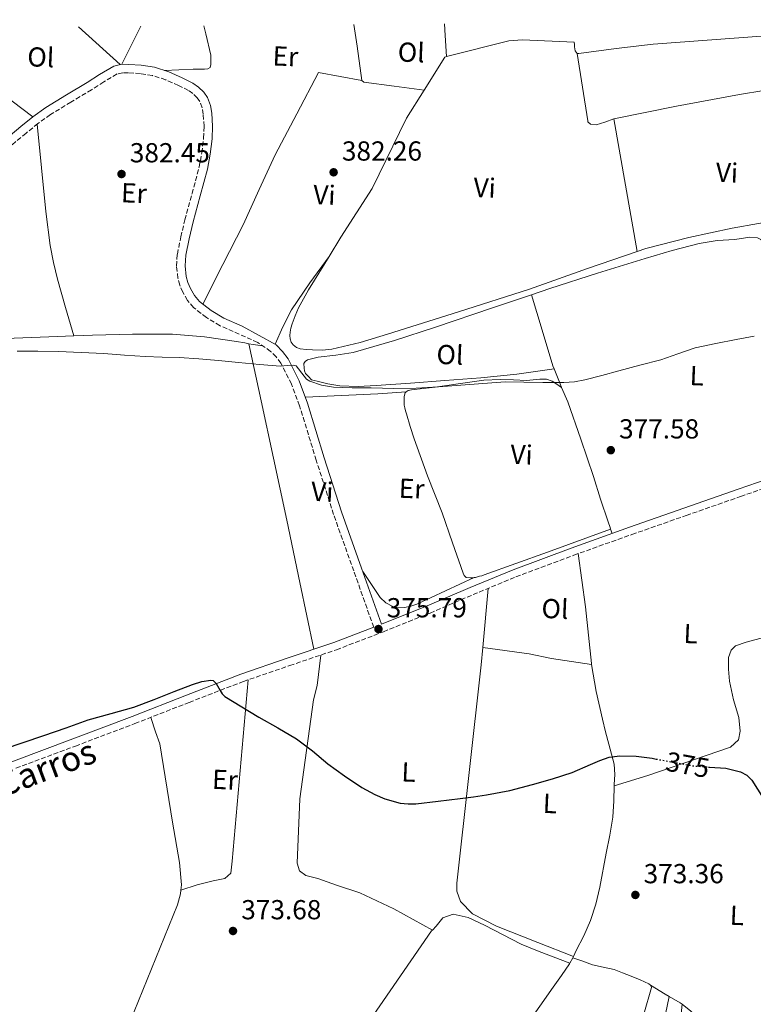
# Model space of a CAD drawing. Units: metres. Extents: x 553082 to 556525, y 4700878 to 4703215.
# Drawn here: x 555284 to 555551, y 4702851 to 4703209 of the extents above; entities that cross this region are included whole.
import ezdxf
from ezdxf.enums import TextEntityAlignment as Align

# ---------------------------------------------------------------- set-up
doc = ezdxf.new("R2010")
doc.units = ezdxf.units.M
doc.header["$MEASUREMENT"] = 0
doc.linetypes.add('DGN Style 3', pattern=[2.435890702152634, 1.739921930109024, -0.6959687720436097])
doc.linetypes.add('DGN Style 5', pattern=[1.217945351076317, 0.5219765790327072, -0.6959687720436097])
for name, color, linetype, lineweight in [('Camino', 7, 'DGN Style 3', 0), ('Cauce permanente', 151, 'Continuous', 13), ('Cota de curva de nivel directora', 7, 'Continuous', 0), ('Cota de punto acotado terreno', 7, 'Continuous', 0), ('Curva de nivel directora', 30, 'Continuous', 30), ('Curva de nivel directora no vista', 30, 'DGN Style 5', 30), ('Curva de nivel intermedia', 30, 'Continuous', 0), ('Etiqueta de uso rústico', 92, 'Continuous', 0), ('Línea de cambio de uso (parcela vista)', 92, 'Continuous', 0), ('Margen derecho', 7, 'Continuous', 0), ('Punto acotado terreno (símbolo)', 7, 'Continuous', 0)]:
    doc.layers.add(name, color=color, linetype=linetype, lineweight=lineweight)
doc.styles.add('Style-Arial', font='arial.ttf')

# ---------------------------------------------------------------- blocks, each defined once
blk = doc.blocks.new('5PATER')
at = {"layer": 'Cauce permanente', "linetype": 'Continuous', "lineweight": 0}
h = blk.add_hatch(color=51, dxfattribs=at)
edge = h.paths.add_edge_path()
edge.add_ellipse((0, 0), major_axis=(-0.1095731443231308, -0.1110710700762829), ratio=0.9994222409660317, start_angle=0, end_angle=360)

msp = doc.modelspace()

# ---------------------------------------------------------------- linework, layer by layer
at = {"layer": 'Camino', "color": 7, "linetype": 'DGN Style 3', "lineweight": 0}
for points in [[(555413.230000001, 4702987.770000001, 376.1000000000059), (555405.9299999987, 4703008.279999999, 376.6100000000007), (555398.6299999985, 4703028.800000003, 377.1100000000005), (555392.3099999975, 4703048.540000001, 377.7599999999949), (555386.25, 4703068.380000001, 378.6699999999984), (555383.3099999985, 4703076.26, 379.1100000000007), (555379.4200000016, 4703083.840000002, 379.550000000003), (555377.7199999985, 4703086.160000003, 379.699999999997), (555375.7100000011, 4703088.170000001, 379.8399999999965), (555370.9999999993, 4703091.45, 380.1000000000058), (555357.2899999988, 4703097.500000001, 380.5800000000019), (555352.3099999988, 4703100.470000002, 380.7299999999959), (555347.6799999997, 4703104.09, 380.8000000000029), (555345.4600000002, 4703106.720000001, 380.8000000000029), (555343.7600000014, 4703109.710000002, 380.8000000000029), (555342.6700000007, 4703112.230000001, 380.8000000000029), (555341.9699999989, 4703114.840000002, 380.8000000000029), (555341.4699999981, 4703119.220000003, 380.9100000000036), (555341.7600000009, 4703123.580000001, 381.1399999999995), (555343.0199999993, 4703129.820000002, 381.6100000000007), (555344.4899999979, 4703136.030000002, 382.0299999999989), (555347.1099999998, 4703145.57, 382.3300000000019), (555349.6800000002, 4703155.15, 382.6300000000047), (555350.6700000004, 4703160.45, 382.8600000000007), (555351.3099999975, 4703165.790000002, 383.0899999999965), (555351.4699999985, 4703170.119999999, 383.25), (555351.1799999999, 4703174.460000004, 383.4100000000035), (555350.8, 4703176.82, 383.5000000000002), (555349.9400000017, 4703179.070000002, 383.5700000000072), (555348.9800000006, 4703180.470000001, 383.6199999999953), (555347.4400000006, 4703181.980000001, 383.6499999999942), (555345.7899999988, 4703183.15, 383.6600000000036), (555342.1799999989, 4703184.970000003, 383.6199999999953), (555337.510000002, 4703187.010000001, 383.5299999999988), (555332.6700000004, 4703188.550000001, 383.4400000000023), (555328.3000000007, 4703189.250000001, 383.3699999999953), (555323.9200000019, 4703189.51, 383.3099999999978), (555321.8599999989, 4703189.59, 383.2899999999938), (555319.8200000004, 4703189.109999999, 383.270000000004), (555315.0199999993, 4703186.250000001, 383.199999999997), (555310.5399999977, 4703183.360000002, 383.1399999999995), (555303.0299999998, 4703178.91, 382.9499999999971), (555295.5700000009, 4703174.350000001, 382.7200000000012), (555291.0399999979, 4703171.109999999, 382.6000000000058), (555286.7199999974, 4703167.600000001, 382.4900000000054), (555278.140000001, 4703160.480000001, 382.3500000000059)], [(555365.7899999992, 4702968.080000003, 375.2299999999959), (555382.6600000003, 4702973.850000001, 375.5700000000071), (555399.6700000024, 4702979.600000001, 375.9199999999984), (555416.7600000004, 4702986.15, 376.1300000000049), (555433.7399999986, 4702992.960000001, 376.2700000000042), (555449.3599999981, 4702999.640000002, 376.3300000000019), (555464.9599999996, 4703006.140000002, 376.3899999999994), (555486.0100000006, 4703013.99, 376.5200000000042), (555507.2100000012, 4703021.540000003, 376.7100000000065), (555526.9699999981, 4703028.460000001, 376.9700000000011), (555546.7399999984, 4703035.36, 377.2299999999959), (555567.8399999985, 4703042.67, 377.4600000000063), (555588.9400000006, 4703049.980000001, 377.679999999993), (555610.2600000021, 4703057.400000001, 377.9999999999999), (555631.5900000002, 4703064.850000001, 378.3399999999966), (555648.2699999991, 4703070.830000001, 378.4499999999971)], [(555283.0399999983, 4702936.449999999, 374.7500000000001), (555304.6900000004, 4702944.550000002, 374.8099999999977), (555326.3000000002, 4702952.75, 374.9100000000035), (555346.0700000004, 4702960.430000001, 375.0399999999936), (555365.7899999992, 4702968.080000003, 375.2299999999959)]]:
    msp.add_polyline3d(points, dxfattribs=at)
at = {"layer": 'Curva de nivel directora', "color": 30, "linetype": 'Continuous', "lineweight": 30, "elevation": 375, "flags": 128}
for points in [[(555271.2199999986, 4702940.980000001), (555293.1500000003, 4702948.369999999), (555301.2500000005, 4702951.210000004), (555309.3399999996, 4702954.050000002), (555317.659999999, 4702956.410000003), (555325.9800000006, 4702958.740000002), (555333.3299999998, 4702961.49), (555340.6199999988, 4702964.42), (555347.3199999998, 4702966.990000002), (555350.6900000006, 4702968.01), (555353.9800000007, 4702968.54), (555354.7999999988, 4702968.390000002), (555355.9299999997, 4702967.320000002), (555357.3200000001, 4702964.78), (555358.1000000001, 4702963.550000001), (555359.05, 4702962.640000002), (555365.1799999991, 4702958.800000001), (555371.3899999983, 4702955.060000001), (555378.3199999996, 4702951.199999999), (555385.1700000004, 4702947.220000001), (555390.9299999982, 4702942.790000001), (555396.5199999984, 4702938.130000004), (555402.5499999989, 4702933.680000001), (555408.9399999994, 4702929.5), (555413.6299999988, 4702926.930000001), (555417.2599999986, 4702925.340000001)], [(555417.2599999986, 4702925.340000001), (555422.86, 4702923.789999999), (555425.6999999987, 4702923.490000002), (555428.5599999997, 4702923.57), (555436.6499999989, 4702924.470000001), (555444.729999999, 4702925.49), (555449.5300000003, 4702926.100000001), (555454.3200000002, 4702926.750000001), (555462.7099999988, 4702928.410000003), (555470.9999999991, 4702930.539999999), (555478.2799999992, 4702932.650000001), (555485.4800000008, 4702934.940000001), (555492.1599999996, 4702937.820000002), (555495.480000001, 4702939.320000002), (555498.9299999999, 4702940.45), (555502.79, 4702941.010000002), (555508.690000001, 4702940.850000001), (555514.5599999983, 4702940.080000001), (555516.009999999, 4702939.810000001)], [(555535.0100000004, 4702936.920000001), (555535.4399999994, 4702936.880000001), (555541.3400000003, 4702936.449999999), (555546.6499999989, 4702935.220000003), (555549.0199999983, 4702933.99), (555550.88, 4702932.140000002), (555554.9799999993, 4702925.560000001)]]:
    msp.add_lwpolyline(points, dxfattribs=at)
at = {"layer": 'Curva de nivel directora no vista', "color": 30, "linetype": 'DGN Style 5', "lineweight": 30, "elevation": 375, "flags": 128}
msp.add_lwpolyline([(555516.009999999, 4702939.810000001), (555522.0599999996, 4702938.710000001), (555529.5699999998, 4702937.340000001), (555535.0100000004, 4702936.920000001)], dxfattribs=at)
at = {"layer": 'Curva de nivel intermedia', "color": 30, "linetype": 'Continuous', "lineweight": 0, "elevation": 380.0000000000001, "flags": 128}
for points in [[(555356.6900000019, 4703084.81), (555360.370000001, 4703084.449999999), (555364.0500000002, 4703084.080000001), (555371.6699999999, 4703083.41), (555379.3000000007, 4703082.810000001), (555381.6800000012, 4703083.019999999), (555384.0500000005, 4703083.17), (555384.9900000016, 4703082.850000001), (555387.8800000016, 4703079.15), (555388.7900000014, 4703078.039999999), (555389.9200000003, 4703077.310000001), (555394.1800000004, 4703075.830000001), (555398.5600000013, 4703075.09), (555405.4300000002, 4703074.930000001), (555412.2899999998, 4703074.850000001), (555420.4999999997, 4703074.699999999), (555428.7100000017, 4703074.81), (555436.7400000005, 4703075.27), (555461.0000000012, 4703077.13), (555467.860000001, 4703076.98), (555474.7200000007, 4703076.83), (555482.440000001, 4703076.800000001), (555486.2800000011, 4703077.100000001), (555490.0800000009, 4703077.8), (555496.240000001, 4703079.439999999), (555502.360000001, 4703081.119999999), (555510.020000001, 4703083.119999999), (555517.6800000009, 4703085.130000001), (555523.9400000017, 4703087.319999999), (555530.2300000014, 4703089.4), (555537.67, 4703090.989999999), (555545.14, 4703092.439999999), (555551.6500000012, 4703093.67)], [(555283.4800000008, 4703088.220000001), (555290.9800000021, 4703088.210000002), (555298.4800000011, 4703088.140000001), (555306.7699999993, 4703087.82), (555315.0599999995, 4703087.359999999), (555322.5700000019, 4703086.83), (555330.0799999998, 4703086.32), (555336.2500000012, 4703086.109999998), (555342.4200000003, 4703085.9), (555349.5599999995, 4703085.42), (555356.6900000019, 4703084.81)]]:
    msp.add_lwpolyline(points, dxfattribs=at)
at = {"layer": 'Línea de cambio de uso (parcela vista)', "color": 92, "linetype": 'Continuous', "lineweight": 0, "extrusion": (-0.4435607740313014, -0.06983949676873885, 0.8935190453660415), "elevation": -574483.0354559389, "flags": 128}
msp.add_lwpolyline([(-4559584.791476291, 1144023.06310213), (-4559576.830063059, 1144022.951749829), (-4559564.184019164, 1144022.751315686)], dxfattribs=at)
at = {"layer": 'Línea de cambio de uso (parcela vista)', "color": 92, "linetype": 'Continuous', "lineweight": 0, "extrusion": (-0.6795012695984207, -0.0833933334037915, 0.728919458210534), "elevation": -769357.4953390763, "flags": 128}
msp.add_lwpolyline([(-4600522.841528046, 819725.8978127027), (-4600518.556857087, 819725.5910639954), (-4600510.909190887, 819725.035994906)], dxfattribs=at)
at = {"layer": 'Línea de cambio de uso (parcela vista)', "color": 92, "linetype": 'Continuous', "lineweight": 0, "extrusion": (0.01120017870614819, -0.03343049422345483, 0.9993782857621661), "elevation": -150627.7157928547, "flags": 128}
msp.add_lwpolyline([(2020599.064737436, 4280533.63738909), (2020584.58303391, 4280524.277492562), (2020602.391176778, 4280498.183235577)], dxfattribs=at)
at = {"layer": 'Línea de cambio de uso (parcela vista)', "color": 92, "linetype": 'Continuous', "lineweight": 0, "extrusion": (0.02165369800807995, -0.01974897457315209, 0.9995704554286726), "elevation": -80475.35261196148, "flags": 128}
msp.add_lwpolyline([(3849191.035385926, 2757855.411221882), (3849191.035385926, 2757834.938349587)], dxfattribs=at)
at = {"layer": 'Línea de cambio de uso (parcela vista)', "color": 92, "linetype": 'Continuous', "lineweight": 0, "extrusion": (-0.009875386111430452, -0.01965116458358776, 0.9997581249880689), "elevation": -97524.03114978812, "flags": 128}
msp.add_lwpolyline([(-1615657.132920462, 4450694.58535036), (-1615657.132920462, 4450679.125877537)], dxfattribs=at)
at = {"layer": 'Línea de cambio de uso (parcela vista)', "color": 92, "linetype": 'Continuous', "lineweight": 0, "extrusion": (-0.030131196652562, 0.004704871231378209, 0.9995348794189131), "elevation": 5775.356085443247, "flags": 128}
msp.add_lwpolyline([(-4732578.680754922, -176709.9079896251), (-4732578.406339264, -176710.563806708), (-4732565.411149357, -176716.1382519116)], dxfattribs=at)
at = {"layer": 'Línea de cambio de uso (parcela vista)', "color": 92, "linetype": 'Continuous', "lineweight": 0, "extrusion": (0.00789782850159948, 0.01130473492143843, 0.9999049091155195), "elevation": 57938.38692390789, "flags": 128}
msp.add_lwpolyline([(555388.5755482138, 4702832.235495502), (555389.3055254439, 4702831.725462912), (555400.2557367715, 4702830.265369805), (555411.1959484102, 4702828.815276949)], dxfattribs=at)
at = {"layer": 'Línea de cambio de uso (parcela vista)', "color": 92, "linetype": 'Continuous', "lineweight": 0, "extrusion": (0.09989536230673159, -0.5163542223707018, 0.8505287964728501), "elevation": -2372684.732770357, "flags": 128}
msp.add_lwpolyline([(1438713.119576217, 3837823.154520375), (1438736.411495042, 3837823.387348923), (1438759.703760807, 3837823.19254836), (1438768.764345641, 3837822.854471728), (1438777.823031065, 3837822.508044642)], dxfattribs=at)
at = {"layer": 'Línea de cambio de uso (parcela vista)', "color": 92, "linetype": 'Continuous', "lineweight": 0, "extrusion": (2.913494215504822e-09, -0.01907574809713009, 0.9998180413627947), "elevation": -89332.79666462597, "flags": 128}
msp.add_lwpolyline([(555501.2783291778, 4702324.193732739), (555505.5383254959, 4702300.079344269), (555509.7883218136, 4702275.964955796)], dxfattribs=at)
at = {"layer": 'Línea de cambio de uso (parcela vista)', "color": 92, "linetype": 'Continuous', "lineweight": 0, "extrusion": (0.540232714507371, 0.1392286212014143, 0.8299180713867789), "elevation": 955206.8799014902, "flags": 128}
msp.add_lwpolyline([(4415639.11384958, -1420298.056972296), (4415640.339765582, -1420297.877723978), (4415653.81956277, -1420297.183709416), (4415667.292172027, -1420296.479587091)], dxfattribs=at)
at = {"layer": 'Línea de cambio de uso (parcela vista)', "color": 92, "linetype": 'Continuous', "lineweight": 0, "extrusion": (0.9560182913944026, 0.1955600344441464, 0.2185984891245396), "elevation": 1450761.420764274, "flags": 128}
msp.add_lwpolyline([(4496378.659430785, -324605.073582555), (4496357.352187201, -324606.0789422091), (4496336.046947688, -324607.0821602258), (4496312.927900277, -324607.7784654193), (4496289.80306388, -324608.333435167), (4496277.382504154, -324608.7635448013), (4496264.9521473, -324609.1932163493)], dxfattribs=at)
at = {"layer": 'Línea de cambio de uso (parcela vista)', "color": 92, "linetype": 'Continuous', "lineweight": 0, "extrusion": (0.3786588202065113, 0.0640139544600313, 0.92331993995267), "elevation": 511750.7597740937, "flags": 128}
msp.add_lwpolyline([(4544683.76559701, -1229404.639809638), (4544685.096314266, -1229404.301295849), (4544690.861361923, -1229402.973280218)], dxfattribs=at)
at = {"layer": 'Línea de cambio de uso (parcela vista)', "color": 92, "linetype": 'Continuous', "lineweight": 0, "extrusion": (0.02891947248136807, -0.4664666733339672, 0.8840658950441088), "elevation": -2177429.72767296, "flags": 128}
msp.add_lwpolyline([(845341.0299314929, 4119652.496813548), (845354.2193265932, 4119652.204508534), (845367.4224152133, 4119651.983293278), (845372.6023090081, 4119651.982831087), (845377.7834403643, 4119652.004689956)], dxfattribs=at)
at = {"layer": 'Línea de cambio de uso (parcela vista)', "color": 92, "linetype": 'Continuous', "lineweight": 0, "extrusion": (-0.001594982104028857, 0.006208424954046521, 0.9999794555348014), "elevation": 28689.14941829175, "flags": 128}
msp.add_lwpolyline([(555499.334386779, 4702935.982699084), (555476.3144479609, 4702927.6525075), (555453.2944931937, 4702919.322377999), (555452.4444942744, 4702919.0723744), (555451.5844953689, 4702918.852370123), (555450.094497264, 4702918.452363078), (555449.6744977984, 4702918.392360074)], dxfattribs=at)
at = {"layer": 'Línea de cambio de uso (parcela vista)', "color": 92, "linetype": 'Continuous', "lineweight": 0, "extrusion": (0.03037301703544979, -0.08559668444444767, 0.9958668020615419), "elevation": -385315.7784751349, "flags": 128}
msp.add_lwpolyline([(2096255.430825513, 4228976.281121464), (2096255.430825513, 4228977.932635921)], dxfattribs=at)
at = {"layer": 'Línea de cambio de uso (parcela vista)', "color": 92, "linetype": 'Continuous', "lineweight": 0, "extrusion": (-0.002750047894880576, -0.03037745212924702, 0.9995347155745573), "elevation": -144016.5678530181, "flags": 128}
msp.add_lwpolyline([(129167.3756864415, 4731715.060079341), (129167.3756864415, 4731736.698233145)], dxfattribs=at)
at = {"layer": 'Línea de cambio de uso (parcela vista)', "color": 92, "linetype": 'Continuous', "lineweight": 0, "extrusion": (-0.02812544274434026, -0.0505741906120139, 0.9983242012063889), "elevation": -253094.784940743, "flags": 128}
msp.add_lwpolyline([(-1800229.614770698, 4372715.846082478), (-1800229.614770698, 4372713.59961859)], dxfattribs=at)
at = {"layer": 'Línea de cambio de uso (parcela vista)', "color": 92, "linetype": 'Continuous', "lineweight": 0, "extrusion": (-0.8774536096129899, 0.4113063830475286, 0.2467837560324715), "elevation": 1446998.512018165, "flags": 128}
msp.add_lwpolyline([(-4494020.852048921, -368108.2340859121), (-4494020.574752122, -368108.244405078), (-4494020.373570464, -368108.2650434098)], dxfattribs=at)
at = {"layer": 'Línea de cambio de uso (parcela vista)', "color": 92, "linetype": 'Continuous', "lineweight": 0, "extrusion": (0.3597123823637625, 0.639488672889585, 0.6794565764050736), "elevation": 3207502.443031263, "flags": 128}
msp.add_lwpolyline([(1821456.465477029, -2969796.153027558), (1821450.140562303, -2969795.934959449), (1821448.513439722, -2969795.880442422)], dxfattribs=at)
at = {"layer": 'Línea de cambio de uso (parcela vista)', "color": 92, "linetype": 'Continuous', "lineweight": 0, "extrusion": (-0.07675064004897417, -0.07983712701656988, 0.993848767369469), "elevation": -417728.4739770812, "flags": 128}
msp.add_lwpolyline([(-2858762.087775339, 3752121.590271728), (-2858757.518968955, 3752122.673834469), (-2858756.689724436, 3752122.764131364)], dxfattribs=at)
at = {"layer": 'Línea de cambio de uso (parcela vista)', "color": 92, "linetype": 'Continuous', "lineweight": 0}
for points in [[(555634.1100000005, 4703208.869999999, 382.929999999993), (555614.9600000001, 4703207.41, 383.1600000000035), (555590.4299999997, 4703205.539999999, 383.4600000000065), (555552.7000000002, 4703202.75, 383.6300000000047), (555514.9600000001, 4703199.99, 383.679999999993), (555501.4100000003, 4703198.439999999, 383.7899999999936), (555487.8899999997, 4703196.58, 383.9400000000023), (555487.2000000002, 4703196.58, 383.9499999999971)], [(555337.0899999999, 4703190.369999999, 383.5), (555342.3200000003, 4703190.640000001, 383.1000000000058), (555347.5499999998, 4703190.84, 382.6900000000023), (555348.7300000004, 4703190.850000001, 382.6699999999983), (555349.9000000004, 4703190.84, 382.7100000000065), (555350.7400000002, 4703190.84, 382.7100000000065), (555351.5800000001, 4703190.84, 382.7200000000012), (555352.8499999996, 4703190.99, 382.75), (555353.7100000001, 4703191.430000001, 382.8000000000029), (555353.9400000004, 4703192.539999999, 382.8699999999953), (555354, 4703194.25, 382.9499999999971), (555353.8899999997, 4703195.949999999, 383.0299999999988), (555352.0700000003, 4703203.680000001, 383.2400000000052), (555351.3499999996, 4703206.67, 383.2899999999936)], [(555487.2000000002, 4703196.58, 383.9499999999971), (555486.5800000001, 4703197.5, 383.9499999999971), (555486.3099999996, 4703198.970000001, 383.9499999999971), (555486.2300000004, 4703199.82, 383.9499999999971), (555486.1500000004, 4703200.66, 383.9499999999971), (555467.3600000005, 4703201.560000001, 384.1499999999942), (555462.3399999999, 4703201.220000001, 384.1499999999942), (555439.75, 4703195.430000001, 383.6699999999983)], [(555487.2000000002, 4703196.58, 383.9499999999971), (555489.1399999997, 4703184.300000001, 383.8699999999953), (555491.0899999999, 4703172.02, 383.8099999999977), (555491.1200000001, 4703171.699999999, 383.8099999999977), (555492.1600000003, 4703170.9, 383.8099999999977), (555494.1500000004, 4703170.58, 383.8099999999977), (555497.3700000001, 4703171.600000001, 383.8099999999977), (555500.5599999996, 4703172.74, 383.8099999999977)], [(555351.0499999998, 4703105.359999999, 380.7799999999988), (555358.3700000001, 4703119.82, 381.1199999999953), (555365.6799999997, 4703134.279999999, 381.4600000000065), (555371.5, 4703147.02, 382.0599999999977), (555377.4100000003, 4703159.710000001, 382.6600000000035), (555385.25, 4703174.67, 383.0299999999988), (555393.0899999999, 4703189.640000001, 383.3899999999995), (555408.9299999997, 4703186.699999999, 383.6199999999953)], [(555431.5499999998, 4703183.279999999, 383.4799999999959), (555425.1399999997, 4703173.029999999, 383.3300000000018), (555412.6699999999, 4703147.449999999, 382.75), (555401.2599999999, 4703129.74, 382.179999999993), (555396.9600000001, 4703122.74, 382.1300000000047)], [(555290.75, 4703170.880000001, 382.5899999999965), (555292.3499999996, 4703154.970000001, 381.9400000000023), (555293.9299999997, 4703139.050000001, 381.2799999999988), (555295.4900000002, 4703126.66, 380.8999999999942), (555296.6399999997, 4703120.52, 380.7200000000012), (555298.1399999997, 4703114.480000001, 380.4700000000012), (555301.0899999999, 4703104.15, 379.9400000000023), (555304.0499999998, 4703093.82, 379.4100000000035)], [(555509.0700000003, 4703124.52, 382.8899999999995), (555512.29, 4703125.630000001, 382.9100000000035), (555527.9100000003, 4703129.630000001, 382.9199999999983), (555543.6900000004, 4703132.949999999, 382.8699999999953), (555553.2199999997, 4703134.67, 382.8099999999977), (555562.7300000004, 4703136.34, 382.7700000000041), (555565.5099999999, 4703137.529999999, 382.7700000000041), (555568.3200000003, 4703138.550000001, 382.7700000000041), (555573.3300000001, 4703138.789999999, 382.7700000000041)], [(555470.5800000001, 4703108.779999999, 380.9400000000023), (555477.2599999999, 4703111.029999999, 380.9600000000065), (555494.6399999997, 4703116.59, 380.9700000000012), (555512.0599999996, 4703122.01, 380.9799999999959), (555521.7800000003, 4703124.869999999, 380.9799999999959), (555531.6600000003, 4703127.460000001, 380.9600000000065), (555538.1699999999, 4703128.470000001, 380.8999999999942), (555544.6900000004, 4703128.92, 380.7899999999936), (555550.1399999997, 4703129.75, 380.679999999993), (555552.8300000001, 4703129.49, 380.6100000000006), (555554.1299999999, 4703128.9, 380.570000000007), (555555.1100000005, 4703128.119999999, 380.5399999999936)], [(555396.9600000001, 4703122.74, 382.1300000000047), (555389.9199999999, 4703113.140000001, 381.3399999999965), (555383.3099999996, 4703103.289999999, 380.5800000000018), (555380.2000000002, 4703097.09, 380.1999999999971), (555377.3399999999, 4703090.74, 379.8500000000058)], [(555396.9600000001, 4703122.74, 382.1300000000047), (555395.3700000001, 4703120.16, 382.1100000000006), (555389.4900000002, 4703110.59, 382.0500000000029), (555387.6200000001, 4703107.33, 381.9700000000012), (555385.8799999999, 4703104, 381.8399999999965), (555384.6100000005, 4703101.15, 381.75), (555383.5300000003, 4703098.199999999, 381.6699999999983), (555383.1100000005, 4703096.67, 381.5899999999965), (555382.8099999996, 4703095.119999999, 381.5200000000041), (555382.7100000001, 4703093.91, 381.5), (555382.8099999996, 4703092.699999999, 381.4900000000052), (555383.1799999997, 4703091.57, 381.4900000000052), (555383.9199999999, 4703090.560000001, 381.4900000000052), (555385.0899999999, 4703089.600000001, 381.4900000000052), (555386.4299999997, 4703089.119999999, 381.4900000000052), (555388.7100000001, 4703088.84, 381.4900000000052), (555391, 4703088.75, 381.4900000000052), (555394.5199999996, 4703088.640000001, 381.4900000000052), (555398.0300000003, 4703088.92, 381.4900000000052), (555408.2400000002, 4703091.460000001, 381.5899999999965), (555418.25, 4703094.49, 381.7599999999948), (555444.0999999996, 4703102.58, 382.1100000000006), (555469.8899999997, 4703110.83, 382.4700000000012), (555491.0499999998, 4703118.310000001, 382.7400000000052), (555509.0700000003, 4703124.52, 382.8899999999995)], [(555478.8799999999, 4703081.82, 380.0599999999977), (555472.1100000005, 4703080.859999999, 380.1499999999942), (555465.3399999999, 4703079.9, 380.2400000000052), (555452.2199999997, 4703078.560000001, 380.3300000000018), (555439.0499999998, 4703077.600000001, 380.3699999999953), (555426.6100000005, 4703076.619999999, 380.4400000000023), (555414.1699999999, 4703075.74, 380.5099999999948), (555407.5199999996, 4703075.4, 380.4199999999983), (555400.8799999999, 4703075.630000001, 380.2599999999948), (555396.54, 4703076.359999999, 380.2700000000041), (555393.5599999996, 4703077.08, 380.3399999999965), (555390.5700000003, 4703077.800000001, 380.3999999999942), (555389.5099999999, 4703078.970000001, 380.4100000000035), (555388.4400000004, 4703080.140000001, 380.4199999999983), (555388.0300000003, 4703081.060000001, 380.4199999999983), (555387.8499999996, 4703082.109999999, 380.4199999999983), (555387.7400000002, 4703083.710000001, 380.4199999999983), (555388.2699999996, 4703084.539999999, 380.4199999999983), (555389.1299999999, 4703085.07, 380.4199999999983), (555391.0800000001, 4703085.630000001, 380.4199999999983), (555393.0499999998, 4703086.01, 380.4199999999983), (555399.4400000004, 4703086.74, 380.4199999999983), (555405.7599999999, 4703087.77, 380.4199999999983), (555420.8099999996, 4703092.130000001, 380.570000000007), (555435.7199999997, 4703096.949999999, 380.7700000000041), (555456.4800000004, 4703104.029999999, 380.8899999999995), (555470.5800000001, 4703108.779999999, 380.9400000000023)], [(555277.7300000004, 4703091.58, 379.2599999999948), (555277.7199999997, 4703091.84, 379.3000000000029), (555277.8200000003, 4703092.529999999, 379.3099999999977), (555278.4900000002, 4703092.83, 379.320000000007), (555279.2000000002, 4703092.810000001, 379.3300000000018), (555295.0199999996, 4703093.51, 379.3899999999995), (555304.0499999998, 4703093.82, 379.4100000000035)], [(555304.0499999998, 4703093.82, 379.4100000000035), (555310.8399999999, 4703094.039999999, 379.429999999993), (555325.4100000003, 4703094.4, 379.429999999993), (555339.9600000001, 4703094.380000001, 379.4400000000023), (555351.6299999999, 4703093.460000001, 379.5899999999965), (555363.2300000004, 4703091.77, 379.7899999999936), (555366.2699999996, 4703091.230000001, 379.7700000000041), (555367.79, 4703090.970000001, 379.7899999999936)], [(555367.79, 4703090.970000001, 379.7899999999936), (555369.3099999996, 4703090.720000001, 379.8099999999977), (555371.0199999996, 4703090.480000001, 379.9100000000035), (555372.7400000002, 4703090.24, 380)], [(555425.0599999996, 4703073.390000001, 378.5599999999977), (555425.7100000001, 4703073.9, 378.5500000000029), (555426.9699999997, 4703074.199999999, 378.5299999999988), (555431.2699999996, 4703074.65, 378.3800000000047), (555435.5599999996, 4703075.100000001, 378.2599999999948), (555447.3899999997, 4703076.880000001, 378.3800000000047), (555453.2999999998, 4703077.65, 378.4700000000012), (555459.2400000002, 4703077.949999999, 378.5299999999988), (555464.0499999998, 4703077.810000001, 378.5500000000029), (555468.8600000005, 4703077.59, 378.5599999999977), (555473.7100000001, 4703078.02, 378.3300000000018), (555476.0599999996, 4703078.02, 378.2899999999936), (555478.1600000003, 4703077.289999999, 378.5599999999977), (555479.8700000001, 4703076.189999999, 378.9900000000052), (555481.5800000001, 4703075.08, 379.4199999999983)], [(555499.4400000004, 4703023.460000001, 376.8000000000029), (555499.2400000002, 4703024.039999999, 376.8600000000006), (555498.4900000002, 4703026.17, 377.070000000007), (555495.7999999998, 4703034.369999999, 377.6000000000058), (555493.1900000004, 4703042.619999999, 377.8899999999995), (555488.5999999996, 4703056.210000001, 378.3800000000047), (555483.8399999999, 4703069.75, 378.8800000000047), (555481.5800000001, 4703075.08, 379.4199999999983)], [(555449.7800000003, 4703005.869999999, 376.8300000000018), (555449.3300000001, 4703005.810000001, 376.8300000000018), (555448.4400000004, 4703005.789999999, 376.8300000000018), (555446.8700000001, 4703005.930000001, 376.8000000000029), (555446.1399999997, 4703006.59, 376.8000000000029), (555445.7199999997, 4703007.470000001, 376.8000000000029), (555441.9199999999, 4703018.49, 376.9700000000012), (555438.0899999999, 4703029.470000001, 377.25), (555432.8499999996, 4703042.850000001, 377.9100000000035), (555427.9299999997, 4703056.350000001, 378.4799999999959), (555426.5300000003, 4703060.859999999, 378.5299999999988), (555425.1600000003, 4703065.390000001, 378.5500000000029), (555424.8300000001, 4703066.480000001, 378.5500000000029), (555424.5099999999, 4703067.58, 378.5500000000029), (555424.3499999996, 4703068.600000001, 378.5599999999977), (555424.3200000003, 4703069.630000001, 378.5599999999977), (555424.2999999998, 4703070.67, 378.5599999999977), (555424.3200000003, 4703071.710000001, 378.5599999999977), (555424.6399999997, 4703073.07, 378.5599999999977), (555425.0599999996, 4703073.390000001, 378.5599999999977)], [(555487.6699999999, 4703014.58, 376.5299999999988), (555489, 4703004.869999999, 376.3600000000006), (555490.3300000001, 4702995.16, 376.179999999993), (555491.3700000001, 4702984.890000001, 375.9600000000065), (555492.4400000004, 4702974.630000001, 375.6999999999971), (555492.5199999996, 4702974.180000001, 375.6900000000023)], [(555449.7800000003, 4703005.869999999, 376.8300000000018), (555439.3399999999, 4703001.050000001, 376.6300000000047), (555428.9000000004, 4702996.220000001, 376.429999999993), (555426.7100000001, 4702995.460000001, 376.4600000000065), (555424.4400000004, 4702994.970000001, 376.5099999999948), (555422.3099999996, 4702994.84, 376.5099999999948), (555420.1799999997, 4702995.310000001, 376.5099999999948), (555417.5800000001, 4702996.609999999, 376.5099999999948), (555415.5800000001, 4702998.57, 376.5099999999948), (555412.4299999997, 4703003.300000001, 376.5399999999936), (555409.2800000003, 4703008.029999999, 376.5800000000018)], [(555500.7599999999, 4702930.02, 374.7700000000041), (555512.9299999997, 4702933.850000001, 375.2700000000041), (555543.04, 4702944.199999999, 374.9799999999959), (555546, 4702946.869999999, 375.1000000000058), (555546.5800000001, 4702949.99, 375.4499999999971), (555546.04, 4702954.9, 375.9799999999959), (555544.1500000004, 4702961.41, 376.0599999999977), (555542.6500000004, 4702968.199999999, 376.0599999999977), (555542.2800000003, 4702972.529999999, 376.0599999999977), (555542.3399999999, 4702976.82, 376.0599999999977), (555543.2400000002, 4702979.480000001, 376.0599999999977), (555544.9199999999, 4702980.970000001, 376.070000000007), (555548.7199999997, 4702982.41, 376.2599999999948), (555573.5999999996, 4702988.970000001, 375.8600000000006)], [(555485.9100000003, 4702867.960000001, 372.8699999999953), (555472.9900000002, 4702873.060000001, 372.5800000000018), (555457.9199999999, 4702879.02, 373.1900000000023), (555449.1699999999, 4702883.51, 373.5899999999965), (555444.7999999998, 4702887.99, 373.6100000000006), (555443.4600000001, 4702891.689999999, 373.6600000000035), (555443.4400000004, 4702894.66, 373.6699999999983), (555452.29, 4702974.07, 375.5), (555452.8700000001, 4702980.369999999, 375.6900000000023)], [(555452.8700000001, 4702980.369999999, 375.6900000000023), (555469.8300000001, 4702978.119999999, 375.5299999999988), (555477.8600000005, 4702976.390000001, 375.5299999999988), (555492.5199999996, 4702974.180000001, 375.6900000000023)], [(555434.6100000005, 4702877.609999999, 372.6900000000023), (555420.5300000003, 4702885.32, 373.5399999999936), (555408.1100000005, 4702891.180000001, 373.5), (555399.7300000004, 4702893.980000001, 373.5), (555392.8700000001, 4702896.300000001, 373.5), (555388.5, 4702897.470000001, 373.6199999999953), (555386.1900000004, 4702899.109999999, 373.8500000000058), (555385.3899999997, 4702901.960000001, 374.179999999993), (555386.3899999997, 4702925.32, 374.5500000000029), (555391.3499999996, 4702961.350000001, 375.2599999999948), (555392.6299999999, 4702966.58, 375.2599999999948), (555393.9400000004, 4702977.66, 375.8000000000029)], [(555492.5199999996, 4702974.180000001, 375.6900000000023), (555494.2100000001, 4702964.460000001, 375.3899999999995), (555496.4500000002, 4702954.380000001, 375.1100000000006), (555497.5800000001, 4702949.779999999, 375.0599999999977), (555498.7400000002, 4702945.189999999, 375.0500000000029), (555499.8099999996, 4702941.59, 375.070000000007), (555500.7400000002, 4702937.939999999, 375.0500000000029), (555500.9400000004, 4702934.25, 374.9199999999983), (555500.7699999996, 4702930.550000001, 374.7899999999936), (555500.7599999999, 4702930.02, 374.7700000000041)], [(555343.0099999999, 4702892.050000001, 373.2899999999936), (555348.9299999997, 4702894.060000001, 374.070000000007), (555354.7999999998, 4702895.470000001, 374.070000000007), (555358.9900000002, 4702896.310000001, 374.1000000000058), (555361.2800000003, 4702898.27, 374.2299999999959), (555361.75, 4702902.600000001, 374.3600000000006), (555367.5599999996, 4702968.689999999, 375.2700000000041)], [(555332.0700000003, 4702954.949999999, 374.7400000000052), (555333.8099999996, 4702949.75, 374.5800000000018), (555335.3499999996, 4702945.350000001, 374.6499999999942), (555340, 4702916.91, 373.9400000000023), (555342.5599999996, 4702902.17, 373.6100000000006), (555343.2199999997, 4702894.01, 373.4199999999983), (555343.0099999999, 4702892.050000001, 373.2899999999936)], [(555500.7599999999, 4702930.02, 374.7700000000041), (555500.6600000003, 4702924.619999999, 374.5899999999965), (555500.2800000003, 4702918.699999999, 374.3899999999995), (555499.1799999997, 4702912.08, 374.1000000000058), (555497.8099999996, 4702905.51, 373.820000000007), (555495.4800000004, 4702893.17, 373.5399999999936), (555494.0700000003, 4702887.050000001, 373.429999999993), (555492.1500000004, 4702881.050000001, 373.3000000000029), (555489.6699999999, 4702875.539999999, 373.1600000000035), (555486.9400000004, 4702870.17, 372.9799999999959), (555485.9100000003, 4702867.960000001, 372.8699999999953)], [(555343.0099999999, 4702892.050000001, 373.2899999999936), (555342.8700000001, 4702890.76, 373.2100000000065), (555341.8099999996, 4702886.810000001, 373.1300000000047), (555322.8300000001, 4702840.16, 372.4600000000065), (555300.4800000004, 4702786.119999999, 372.1399999999995), (555279.5599999996, 4702729.890000001, 372.1699999999983)], [(555484.6100000005, 4702865.57, 372.7100000000065), (555473.4199999999, 4702869.779999999, 372.7899999999936), (555466.9000000004, 4702872.49, 372.7899999999936), (555453.54, 4702879.350000001, 372.5500000000029), (555447.5899999999, 4702882.140000001, 372.5399999999936), (555442.1799999997, 4702883.430000001, 372.6199999999953), (555438.3700000001, 4702882.01, 372.6999999999971), (555435.8899999997, 4702879, 372.7299999999959), (555434.6100000005, 4702877.609999999, 372.6900000000023)], [(555434.6100000005, 4702877.609999999, 372.6900000000023), (555434.29, 4702877.26, 372.679999999993), (555411.7400000002, 4702844.52, 372.5399999999936), (555376.9900000002, 4702789.600000001, 372.4400000000023), (555329.9400000004, 4702710.01, 372.2200000000012)], [(555513.8899999997, 4702857.529999999, 372.5), (555513.3600000005, 4702857.960000001, 372.5), (555510.1399999997, 4702859.449999999, 372.5), (555506.9000000004, 4702860.76, 372.5), (555503.79, 4702862.029999999, 372.5099999999948), (555500.6699999999, 4702863.24, 372.5200000000041), (555496.7699999996, 4702864.060000001, 372.6300000000047), (555492.8799999999, 4702864.890000001, 372.7599999999948), (555489.29, 4702866.210000001, 372.8000000000029), (555485.7000000002, 4702867.529999999, 372.8399999999965)], [(555484.6100000005, 4702865.57, 372.7100000000065), (555484.5, 4702865.350000001, 372.6999999999971), (555481.5099999999, 4702861.039999999, 372.2400000000052), (555478.4800000004, 4702856.75, 371.9400000000023), (555463.9500000002, 4702836.109999999, 371.929999999993), (555449.4699999997, 4702815.470000001, 371.929999999993), (555437.5199999996, 4702797.33, 371.8800000000047), (555429.0700000003, 4702783.369999999, 371.8399999999965), (555417.0700000003, 4702762.01, 371.8000000000029), (555405.6699999999, 4702740.33, 371.8800000000047), (555391.6799999997, 4702713.07, 372.1000000000058), (555377.6799999997, 4702685.800000001, 372.320000000007)], [(555445.8300000001, 4702650.430000001, 371.7700000000041), (555457.9299999997, 4702685.25, 371.8500000000058), (555470.0300000003, 4702720.08, 371.9400000000023), (555479.0599999996, 4702748.210000001, 372.3899999999995), (555487.5499999998, 4702776.52, 372.8399999999965), (555491.7800000003, 4702790.710000001, 372.5599999999977), (555495.9699999997, 4702804.91, 372.2799999999988), (555500.4500000002, 4702817.970000001, 372.3300000000018), (555508.0599999996, 4702837.359999999, 372.4400000000023), (555511.5, 4702847.01, 372.4900000000052), (555514.2599999999, 4702856.66, 372.5), (555514.0300000003, 4702857.4, 372.5), (555513.8899999997, 4702857.529999999, 372.5)], [(555520.7300000004, 4702853.470000001, 372.6999999999971), (555509.2300000004, 4702797.9, 372.2799999999988), (555501.3399999999, 4702766.619999999, 372.2299999999959), (555493.4299999997, 4702736.029999999, 371.9100000000035), (555480.4600000001, 4702686.51, 371.3699999999953), (555465.6500000004, 4702640.300000001, 371.5899999999965)], [(555510.25, 4702745.42, 371.9199999999983), (555515.3600000005, 4702767.26, 372.0099999999948), (555522.75, 4702825.050000001, 372.1000000000058), (555525.4299999997, 4702850.57, 372.8300000000018)], [(555525.4299999997, 4702850.57, 372.8300000000018), (555528.6200000001, 4702848.119999999, 372.8699999999953), (555532.2400000002, 4702844.82, 372.8600000000006), (555538.3499999996, 4702839.609999999, 372.820000000007), (555544.4600000001, 4702834.390000001, 372.7899999999936), (555553.3799999999, 4702826.76, 372.8999999999942), (555562.2999999998, 4702819.130000001, 373.0299999999988), (555564.3399999999, 4702817.869999999, 373.0299999999988), (555564.9699999997, 4702817.609999999, 373.0200000000041)]]:
    msp.add_polyline3d(points, dxfattribs=at)
at = {"layer": 'Margen derecho', "color": 7, "linetype": 'Continuous', "lineweight": 0}
for points in [[(555566.9299999987, 4703045.290000001, 377.4600000000063), (555545.8299999984, 4703037.980000001, 377.2299999999959), (555526.0499999993, 4703031.08, 376.9700000000011), (555506.2800000014, 4703024.150000001, 376.7100000000065), (555485.0599999984, 4703016.59, 376.5200000000042), (555463.9400000004, 4703008.720000002, 376.3899999999994), (555448.2800000008, 4703002.190000001, 376.3300000000019), (555432.6799999991, 4702995.520000001, 376.2700000000042), (555416.0399999983, 4702988.850000001, 376.1199999999954), (555408.8299999975, 4703009.310000001, 376.6100000000007), (555401.5499999998, 4703029.779999999, 377.1100000000005), (555395.2399999977, 4703049.460000002, 377.7599999999949), (555389.1700000013, 4703069.369999999, 378.6699999999984), (555386.1299999993, 4703077.5, 379.1100000000007), (555382.05, 4703085.450000001, 379.550000000003), (555380.0699999997, 4703088.170000001, 379.699999999997), (555377.6900000015, 4703090.540000003, 379.8399999999965), (555365.3700000012, 4703097.34, 380.3699999999955), (555358.6999999991, 4703100.240000002, 380.5800000000019), (555354.0499999999, 4703103.010000001, 380.7299999999959), (555349.8199999988, 4703106.320000002, 380.8000000000029), (555347.9999999993, 4703108.490000002, 380.8000000000029), (555346.5100000007, 4703111.090000001, 380.8000000000029), (555345.5799999987, 4703113.240000002, 380.8000000000029), (555344.9999999999, 4703115.42, 380.8000000000029), (555344.5599999971, 4703119.300000001, 380.9100000000036), (555344.8099999975, 4703123.17, 381.1399999999995), (555346.0300000003, 4703129.16, 381.6100000000007), (555347.4800000008, 4703135.270000001, 382.0299999999989), (555350.0799999981, 4703144.770000001, 382.3300000000019), (555352.6799999998, 4703154.470000001, 382.6300000000047), (555353.7100000002, 4703159.980000001, 382.8600000000007), (555354.3799999985, 4703165.540000002, 383.0899999999965), (555354.5500000007, 4703170.16, 383.25), (555354.249999999, 4703174.810000001, 383.4100000000035), (555353.7899999984, 4703177.630000002, 383.5000000000002), (555352.6799999998, 4703180.510000001, 383.5700000000072), (555351.3500000021, 4703182.460000002, 383.6199999999953), (555349.4200000009, 4703184.36, 383.6499999999942), (555347.3700000013, 4703185.800000002, 383.6600000000036), (555343.4899999987, 4703187.76, 383.6199999999953), (555338.6000000006, 4703189.890000002, 383.5299999999988), (555333.3900000001, 4703191.560000001, 383.4400000000023), (555328.6299999993, 4703192.320000002, 383.3699999999953), (555324.0699999996, 4703192.59, 383.3099999999978), (555321.5599999971, 4703192.680000001, 383.2899999999938), (555318.6600000004, 4703192, 383.270000000004), (555313.3999999987, 4703188.87, 383.199999999997), (555308.9200000018, 4703185.970000002, 383.1399999999995), (555301.4400000006, 4703181.550000001, 382.9499999999971), (555293.87, 4703176.920000001, 382.7200000000012), (555289.1700000016, 4703173.560000001, 382.6000000000058), (555284.7699999983, 4703169.970000002, 382.4900000000054), (555276.2199999987, 4703162.870000001, 382.3500000000059)], [(555042.7199999985, 4702850.680000001, 374.6900000000023), (555050.3799999983, 4702853.290000002, 374.6900000000023), (555061.3599999998, 4702858.689999999, 374.7100000000063), (555066.8400000003, 4702861.45, 374.7200000000012), (555072.4499999986, 4702863.880000002, 374.7400000000052), (555088.1099999981, 4702869.800000001, 374.7799999999988), (555103.8399999995, 4702875.560000001, 374.8200000000071), (555121.5599999976, 4702881.790000003, 374.8500000000058), (555139.2800000004, 4702888.000000002, 374.8800000000047), (555160.2100000005, 4702895.240000002, 374.9100000000035), (555181.1200000007, 4702902.510000001, 374.9100000000035), (555202.1999999986, 4702910.240000002, 374.8699999999956), (555223.2399999984, 4702918.060000001, 374.8200000000071), (555252.6700000011, 4702928.53, 374.7700000000042), (555282.0799999972, 4702939.060000002, 374.7500000000001), (555303.7199999981, 4702947.140000001, 374.8099999999977), (555325.3000000011, 4702955.340000001, 374.9100000000035), (555345.069999999, 4702963.020000001, 375.0399999999936), (555364.8399999992, 4702970.690000001, 375.2299999999959), (555381.7699999985, 4702976.470000003, 375.5700000000071), (555398.729999999, 4702982.210000004, 375.9199999999984), (555413.230000001, 4702987.770000001, 376.1000000000059)]]:
    msp.add_polyline3d(points, dxfattribs=at)

# ---------------------------------------------------------------- block references
at = {"layer": 'Punto acotado terreno (símbolo)', "color": 7, "linetype": 'Continuous', "lineweight": 0, "xscale": 10, "yscale": 10, "zscale": 10}
for p in [(555321.4499999998, 4703152.700000001, 382.4499999999975), (555398.6299999985, 4703153.34, 382.2599999999957), (555499.4899999987, 4703052.220000001, 377.5800000000022), (555414.9400000008, 4702987.130000002, 375.7899999999936), (555508.4400000006, 4702890.369999999, 373.360000000001), (555362.0100000016, 4702877.250000001, 373.679999999993)]:
    msp.add_blockref('5PATER', p, dxfattribs=at)

# ---------------------------------------------------------------- texts
at = {"color": 7, "linetype": 'Continuous', "lineweight": 0, "style": 'Style-Arial'}
msp.add_text('Camino de los Carros', height=9, rotation=20.60205, dxfattribs=at).set_placement((555256.380389346, 4702917.689147342, 374.8699999999953), align=Align.CENTER)
at = {"layer": 'Cota de curva de nivel directora', "color": 7, "linetype": 'Continuous', "lineweight": 0, "style": 'Style-Arial'}
msp.add_text('375', height=7.000000000000002, rotation=349.68171, dxfattribs=at).set_placement((555527.4711911922, 4702937.721099178, 375), align=Align.MIDDLE_CENTER)
at = {"layer": 'Cota de punto acotado terreno', "color": 7, "linetype": 'Continuous', "lineweight": 0, "style": 'Style-Arial'}
for s, p in [('382.45', (555324.4600000011, 4703156.949999999, 382.4499999999971)), ('382.26', (555401.6399999997, 4703157.590000001, 382.2599999999948)), ('377.58', (555502.5, 4703056.470000002, 377.5800000000018)), ('375.79', (555417.9499999998, 4702991.380000001, 375.7899999999936)), ('373.36', (555511.4499999997, 4702894.619999999, 373.3600000000006)), ('373.68', (555365.0199999985, 4702881.499999999, 373.679999999993))]:
    msp.add_text(s, height=7.000000000000002, dxfattribs=at).set_placement(p)
at = {"layer": 'Etiqueta de uso rústico', "color": 92, "linetype": 'Continuous', "lineweight": 0, "style": 'Style-Arial'}
for s, p in [('Ol', (555426.8876518493, 4703196.975656596, 383.3099999999977)), ('Ol', (555292.0776518466, 4703195.235656595, 383.679999999993)), ('Er', (555381.0981025489, 4703195.548166553, 383.3800000000047)), ('Vi', (555541.761937665, 4703153.225047849, 383.2899999999936)), ('Vi', (555453.591937664, 4703147.71504785, 382.9100000000035)), ('Er', (555325.9581025492, 4703145.758166553, 382.1300000000047)), ('Vi', (555395.271937668, 4703145.115047851, 382.1999999999971)), ('Ol', (555440.9776518497, 4703086.945656594, 380.2700000000041)), ('L', (555530.8074336383, 4703079.31628482, 379.4799999999959)), ('Vi', (555467.0219376674, 4703050.615047852, 378.179999999993)), ('Vi', (555394.5119376659, 4703037.115047851, 377.3899999999995)), ('Er', (555427.0281025497, 4703038.238166554, 377.6499999999942)), ('Ol', (555479.1976518492, 4702994.495656595, 375.5099999999948)), ('L', (555528.5774336375, 4702985.456284817, 376.1199999999953)), ('L', (555425.9274336391, 4702935.096284819, 375.1300000000047)), ('Er', (555359.0881025469, 4702932.308166551, 374.5500000000029)), ('L', (555477.3774336386, 4702923.636284819, 374.6699999999983)), ('L', (555545.4074336406, 4702882.93628482, 373.7700000000041))]:
    msp.add_text(s, height=7.000000000000002, rotation=357.56, dxfattribs=at).set_placement(p, align=Align.MIDDLE_CENTER)

doc.saveas('drawing.dxf')
